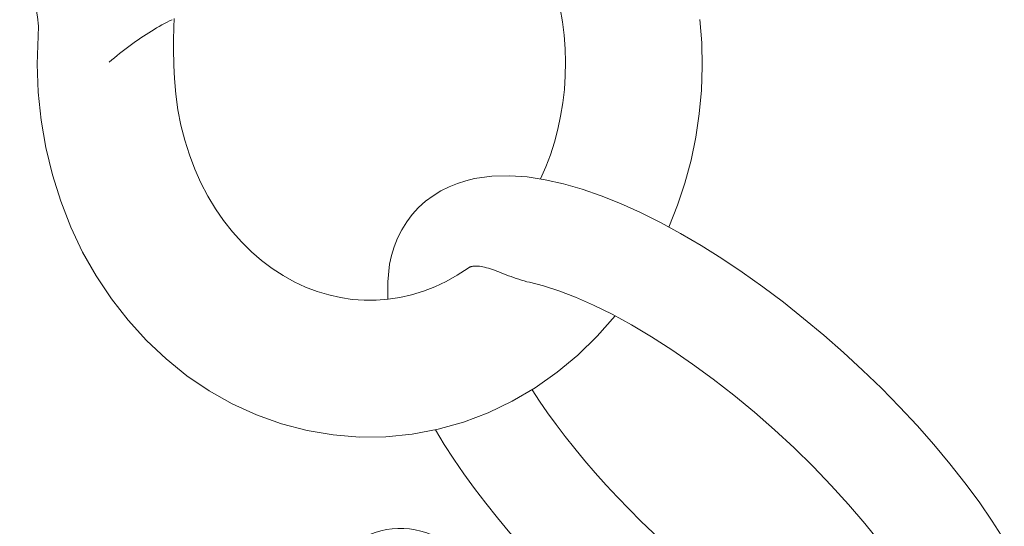
# Model space of a CAD drawing. Units: inches. Extents: x 0 to 24, y 0 to 18.5.
# Drawn here: x 21.1 to 22.3, y 5.9 to 6.5 of the extents above; entities that cross this region are included whole.
import ezdxf

# ---------------------------------------------------------------- set-up
doc = ezdxf.new("R2010")
doc.units = ezdxf.units.IN
doc.header["$MEASUREMENT"] = 0
doc.layers.add('Acc2med', color=53, linetype='Continuous', lineweight=15)
doc.layers.add('Acc4hatch', color=252, linetype='Continuous', lineweight=5)

msp = doc.modelspace()

# ---------------------------------------------------------------- linework, layer by layer
at = {"layer": 'Acc2med', "flags": 128}
for points in [[(21.1373, 6.5656), (21.1383, 6.5644), (21.1401, 6.5621), (21.1427, 6.5582), (21.1463, 6.5521), (21.1484, 6.5481), (21.1506, 6.5431), (21.153, 6.5372), (21.1553, 6.5302), (21.1573, 6.5219), (21.159, 6.5123), (21.1599, 6.5014), (21.1597, 6.4893)], [(21.7896, 6.5225), (21.7923, 6.5065), (21.7943, 6.4903), (21.7956, 6.474), (21.796, 6.4577), (21.7957, 6.4413), (21.7946, 6.425), (21.7927, 6.4088), (21.7901, 6.3928), (21.7867, 6.377), (21.7825, 6.3615), (21.7777, 6.3463), (21.7721, 6.3315), (21.7659, 6.3172)], [(21.2455, 6.458), (21.2486, 6.4606), (21.2517, 6.4632), (21.2548, 6.4658), (21.2579, 6.4683), (21.2611, 6.4708), (21.2642, 6.4732), (21.2674, 6.4756), (21.2706, 6.478), (21.2738, 6.4803), (21.277, 6.4826), (21.2802, 6.4849), (21.2835, 6.4871), (21.2867, 6.4892), (21.2899, 6.4913), (21.2931, 6.4933), (21.2963, 6.4953), (21.2995, 6.4973), (21.3026, 6.4991), (21.3058, 6.5009), (21.3089, 6.5027), (21.312, 6.5044), (21.3151, 6.506), (21.3182, 6.5075), (21.3212, 6.509)], [(21.3241, 6.4382), (21.324, 6.4407), (21.3239, 6.4433), (21.3238, 6.4459), (21.3236, 6.4485), (21.3235, 6.4513), (21.3234, 6.454), (21.3233, 6.4568), (21.3233, 6.4597), (21.3232, 6.4625), (21.3231, 6.4655), (21.3231, 6.4684), (21.3231, 6.4715), (21.323, 6.4745), (21.323, 6.4776), (21.323, 6.4807), (21.3231, 6.4839), (21.3231, 6.4871), (21.3231, 6.4904), (21.3232, 6.4937), (21.3233, 6.497), (21.3234, 6.5003), (21.3235, 6.5036), (21.3237, 6.507), (21.3238, 6.5103)], [(21.9582, 6.5094), (21.9604, 6.481), (21.961, 6.4525), (21.96, 6.424), (21.9574, 6.3956), (21.9532, 6.3674), (21.9474, 6.3396), (21.94, 6.3122), (21.9311, 6.2853), (21.9207, 6.2591)], [(21.8559, 6.152), (21.8343, 6.1274), (21.8109, 6.1047), (21.786, 6.084), (21.7595, 6.0654), (21.7317, 6.0491), (21.7028, 6.0353), (21.6729, 6.024), (21.6421, 6.0153), (21.6108, 6.0094), (21.5791, 6.0063), (21.5473, 6.006), (21.5155, 6.0085), (21.4841, 6.0139), (21.4532, 6.0219), (21.4231, 6.0327), (21.3939, 6.046), (21.3659, 6.0618), (21.3392, 6.0799), (21.3139, 6.1002), (21.2902, 6.1225), (21.2682, 6.1467), (21.248, 6.1726), (21.2297, 6.2001), (21.2133, 6.2289), (21.1991, 6.259), (21.1868, 6.2902), (21.1768, 6.3222), (21.1689, 6.3549), (21.1633, 6.3881), (21.1598, 6.4217), (21.1586, 6.4555), (21.1597, 6.4893)], [(21.6785, 6.2097), (21.6654, 6.2011), (21.652, 6.1936), (21.6383, 6.1871), (21.6244, 6.1818), (21.6103, 6.1774), (21.5961, 6.1742), (21.5818, 6.172), (21.5675, 6.1709), (21.5531, 6.1709), (21.5387, 6.1719), (21.5244, 6.174), (21.5102, 6.1772), (21.4961, 6.1815), (21.4822, 6.1868), (21.4685, 6.1932), (21.4551, 6.2007), (21.442, 6.2092), (21.4292, 6.2187), (21.417, 6.2293), (21.4052, 6.2409), (21.394, 6.2534), (21.3834, 6.2669), (21.3736, 6.2812), (21.3644, 6.2964), (21.3561, 6.3123), (21.3487, 6.3288), (21.3421, 6.346), (21.3365, 6.3637), (21.3319, 6.3819), (21.3283, 6.4004), (21.3257, 6.4192), (21.3241, 6.4382)], [(21.5817, 6.172), (21.5814, 6.1932), (21.5837, 6.2143), (21.586, 6.2249), (21.5892, 6.2353), (21.5933, 6.2456), (21.5984, 6.2556), (21.6043, 6.2652), (21.6111, 6.2742), (21.6187, 6.2826), (21.6271, 6.2902), (21.6361, 6.2969), (21.6456, 6.3028), (21.6554, 6.3077), (21.6655, 6.3118), (21.6758, 6.315), (21.6862, 6.3175), (21.7072, 6.3205), (21.7283, 6.321), (21.7498, 6.3195), (21.7715, 6.3162), (21.7936, 6.3112), (21.8162, 6.3047), (21.8391, 6.2967), (21.8625, 6.2873), (21.8863, 6.2766), (21.9105, 6.2645), (21.9349, 6.2513), (21.9596, 6.2368), (21.9844, 6.2212), (22.0093, 6.2046), (22.0341, 6.1869), (22.0588, 6.1684), (22.0833, 6.149), (22.1075, 6.1288), (22.1312, 6.108), (22.1545, 6.0866), (22.1771, 6.0647), (22.199, 6.0424), (22.2201, 6.0197), (22.2403, 5.9968), (22.2596, 5.9738), (22.2778, 5.9507), (22.2949, 5.9277), (22.3108, 5.9047), (22.3254, 5.8819)], [(21.7526, 6.1925), (21.7693, 6.1883), (21.7879, 6.1823), (21.8081, 6.1746), (21.8296, 6.1651), (21.8522, 6.154), (21.8756, 6.1412), (21.8998, 6.1269), (21.9244, 6.1111), (21.9493, 6.094), (21.9743, 6.0757), (21.9992, 6.0563), (22.0239, 6.0359), (22.0481, 6.0147), (22.0717, 5.9928), (22.0946, 5.9704), (22.1166, 5.9476), (22.1375, 5.9246), (22.1571, 5.9016), (22.1755, 5.8787)], [(21.9632, 5.8364), (21.9475, 5.8494), (21.932, 5.8628), (21.9167, 5.8765), (21.9017, 5.8905), (21.887, 5.9046), (21.8726, 5.919), (21.8586, 5.9335), (21.845, 5.9481), (21.8319, 5.9627), (21.8193, 5.9774), (21.8072, 5.992), (21.7956, 6.0065), (21.7847, 6.021), (21.7744, 6.0352), (21.7647, 6.0492), (21.7558, 6.063)], [(21.884, 5.7396), (21.8654, 5.7552), (21.847, 5.7711), (21.8289, 5.7874), (21.8112, 5.8041), (21.7938, 5.821), (21.7768, 5.8381), (21.7603, 5.8555), (21.7443, 5.873), (21.7289, 5.8907), (21.714, 5.9084), (21.6998, 5.9262), (21.6862, 5.944), (21.6732, 5.9618), (21.661, 5.9795), (21.6496, 5.9971), (21.6389, 6.0146)]]:
    msp.add_lwpolyline(points, dxfattribs=at)
at = {"layer": 'Acc2med'}
msp.add_ellipse((21.5966, 5.5114), major_axis=(0, 0.3844), ratio=0.5, start_param=4.933703, end_param=7.226268, dxfattribs=at)
at = {"layer": 'Acc4hatch', "flags": 128}
for points in [[(21.6883, 6.2121), (21.6878, 6.2121), (21.6873, 6.2121), (21.6868, 6.2121), (21.6863, 6.2121), (21.6858, 6.212), (21.6853, 6.212), (21.6849, 6.2119), (21.6844, 6.2119), (21.684, 6.2118), (21.6835, 6.2117), (21.6831, 6.2116), (21.6827, 6.2115), (21.6823, 6.2114), (21.6819, 6.2113), (21.6815, 6.2112), (21.6811, 6.211), (21.6807, 6.2109), (21.6804, 6.2108), (21.68, 6.2106), (21.6797, 6.2104), (21.6794, 6.2103), (21.6791, 6.2101), (21.6788, 6.2099), (21.6785, 6.2097)], [(21.7526, 6.1925), (21.7493, 6.1932), (21.746, 6.1941), (21.7428, 6.195), (21.7395, 6.1961), (21.7364, 6.1971), (21.7333, 6.1982), (21.7302, 6.1994), (21.7272, 6.2005), (21.7242, 6.2017), (21.7213, 6.2028), (21.7185, 6.2039), (21.7157, 6.205), (21.713, 6.206), (21.7104, 6.207), (21.7078, 6.2079), (21.7053, 6.2087), (21.7029, 6.2095), (21.7006, 6.2101), (21.6983, 6.2107), (21.6961, 6.2112), (21.694, 6.2116), (21.692, 6.2119), (21.6901, 6.212), (21.6883, 6.2121)]]:
    msp.add_lwpolyline(points, dxfattribs=at)

doc.saveas('drawing.dxf')
